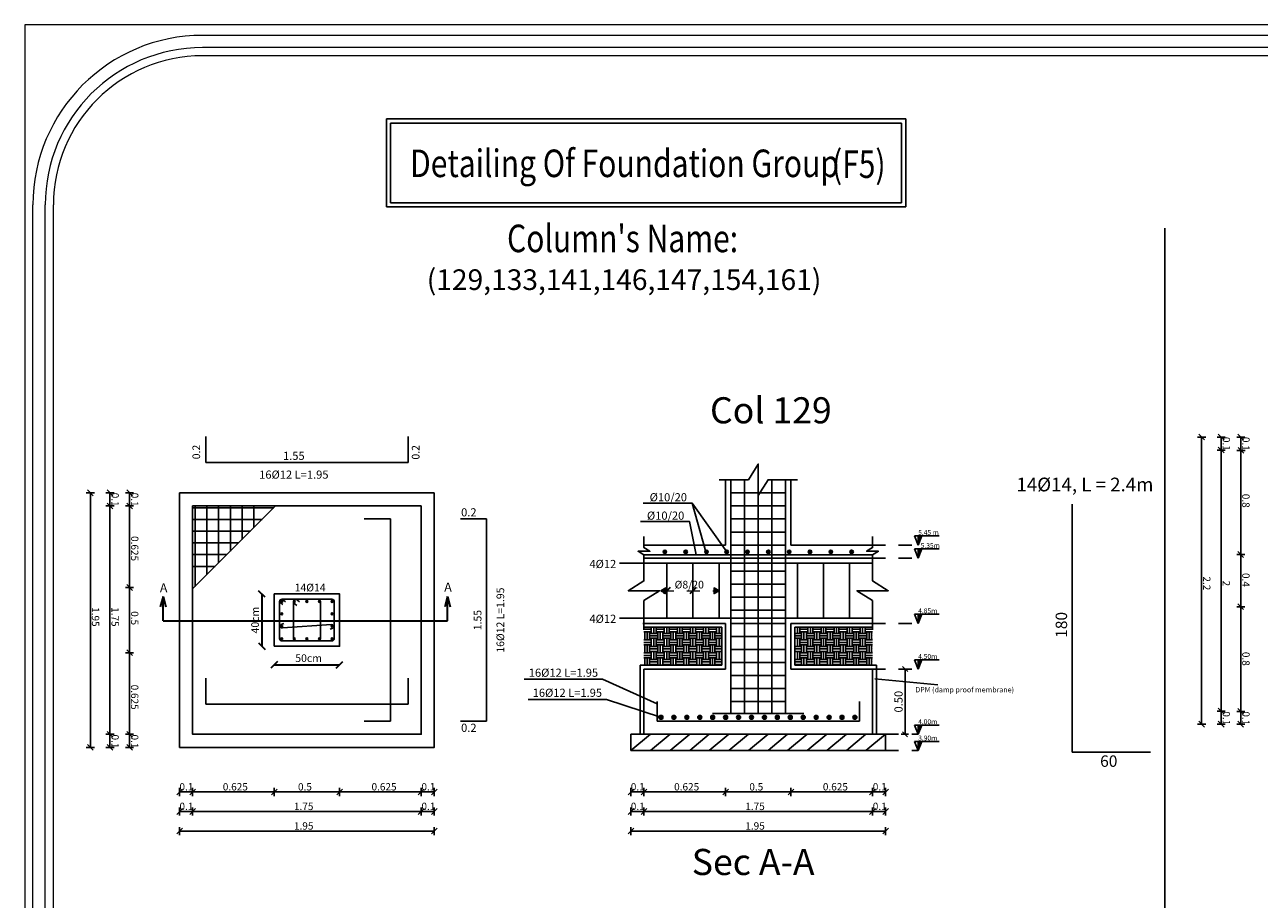
# Model space of a CAD drawing. Units: inches. Extents: x 39 to 440, y -458 to 278.
# Drawn here: x 104 to 113, y -128 to -122 of the extents above; entities that cross this region are included whole.
import ezdxf
from ezdxf.enums import TextEntityAlignment as Align

# ---------------------------------------------------------------- set-up
doc = ezdxf.new("R2010")
doc.units = ezdxf.units.IN
doc.header["$MEASUREMENT"] = 0
doc.linetypes.add('DASHED', pattern=[0.75, 0.5, -0.25])
doc.linetypes.add('IHIDDEN', pattern=[0.25, 0.125, -0.125])
for name, color, linetype in [('.', 230, 'Continuous'), ('bBARS', 5, 'Continuous'), ('CONTOUR', 4, 'Continuous'), ('dim', 6, 'Continuous'), ('DIMSECT', 1, 'Continuous'), ('TEXBARS', 5, 'Continuous'), ('TEXSECT', 1, 'Continuous'), ('TEXT', 4, 'Continuous')]:
    doc.layers.add(name, color=color, linetype=linetype)
doc.layers.add('اطار', color=7, linetype='Continuous', lineweight=30)
doc.styles.add('ROMANS', font='romans.shx')
doc.styles.get("Standard").update_dxf_attribs({"font": 'arial.ttf'})
pattern_1 = [(0, (105.08131, -118.346146), (0.05, 0.05), [0.05, -0.05]), (0, (105.08131, -118.327396), (0.05, 0.05), [0.05, -0.05]), (0, (105.08131, -118.308646), (0.05, 0.05), [0.05, -0.05]), (90, (105.08756, -118.302396), (-0.05, 0.05), [0.05, -0.05]), (90, (105.10631, -118.302396), (-0.05, 0.05), [0.05, -0.05]), (90, (105.12506, -118.302396), (-0.05, 0.05), [0.05, -0.05])]

# ---------------------------------------------------------------- blocks, each defined once
blk = doc.blocks.new('_Oblique')
at = {"color": 0, "linetype": 'ByBlock', "lineweight": -2}
blk.add_line((-0.5, -0.5), (0.5, 0.5), dxfattribs=at)

msp = doc.modelspace()

# ---------------------------------------------------------------- hatches: boundary and pattern name
at = {"layer": '.', "true_color": 0xc8c92d}
h = msp.add_hatch(color=52, dxfattribs=at)
h.dxf.hatch_style = 1
h.paths.add_polyline_path([(108.8103, -126.0317), (108.8485, -126.0537), (108.8485, -126.0097)])
h = msp.add_hatch(color=52, dxfattribs=at)
h.dxf.hatch_style = 1
h.paths.add_polyline_path([(109.2187, -126.0097), (109.2187, -126.0537), (109.2568, -126.0317)])
at = {"linetype": 'Continuous'}
for points in [[(110.7818, -125.6817), (110.8099, -125.6115), (110.7818, -125.6115)], [(110.7818, -125.7817), (110.8099, -125.7115), (110.7818, -125.7115)], [(110.7818, -126.2817), (110.8099, -126.2115), (110.7818, -126.2115)], [(110.7818, -126.6317), (110.8099, -126.5615), (110.7818, -126.5615)], [(110.7818, -127.1317), (110.8099, -127.0615), (110.7818, -127.0615)], [(110.7818, -127.2567), (110.8099, -127.1865), (110.7818, -127.1865)]]:
    msp.add_hatch(color=256, dxfattribs=at).paths.add_polyline_path(points)
h = msp.add_hatch(color=41)
h.dxf.hatch_style = 1
h.paths.add_polyline_path([(105.9147, -126.1137, 1), (105.9007, -126.1137, 1)])
h = msp.add_hatch(color=41)
h.dxf.hatch_style = 1
edge = h.paths.add_edge_path()
edge.add_arc((106.0042, -126.1137), 0.007, 0, 141.84226)
edge.add_arc((106.0042, -126.1137), 0.007, 141.84226, 192.36931)
edge.add_arc((106.0042, -126.1137), 0.007, 192.36931, 360)
h = msp.add_hatch(color=41)
h.dxf.hatch_style = 1
h.paths.add_polyline_path([(106.0937, -126.1137, 1), (106.1077, -126.1137, 1)])
h = msp.add_hatch(color=41)
h.dxf.hatch_style = 1
edge = h.paths.add_edge_path()
edge.add_arc((106.1972, -126.1137), 0.007, 350.84696, 395.145)
edge.add_arc((106.1972, -126.1137), 0.007, 35.145, 180)
edge.add_arc((106.1972, -126.1137), 0.007, 180, 350.84696)
h = msp.add_hatch(color=41)
h.dxf.hatch_style = 1
h.paths.add_polyline_path([(106.2867, -126.1137, 1), (106.3007, -126.1137, 1)])
h = msp.add_hatch(color=41)
h.dxf.hatch_style = 1
h.paths.add_polyline_path([(105.9147, -126.209, 1), (105.9007, -126.209, 1)])
h = msp.add_hatch(color=41)
h.dxf.hatch_style = 1
h.paths.add_polyline_path([(106.3007, -126.209, 1), (106.2867, -126.209, 1)])
h = msp.add_hatch(color=41)
h.dxf.hatch_style = 1
h.paths.add_polyline_path([(105.9007, -126.3043, 1), (105.9147, -126.3043, 1)])
h = msp.add_hatch(color=41)
h.dxf.hatch_style = 1
h.paths.add_polyline_path([(106.2867, -126.3043, 1), (106.3007, -126.3043, 1)])
h = msp.add_hatch(color=41)
h.dxf.hatch_style = 1
h.paths.add_polyline_path([(105.9147, -126.3997, 1), (105.9007, -126.3997, 1)])
h = msp.add_hatch(color=41)
h.dxf.hatch_style = 1
edge = h.paths.add_edge_path()
edge.add_arc((106.0042, -126.3997), 0.007, 0, 167.63069)
edge.add_arc((106.0042, -126.3997), 0.007, 167.63069, 218.15774)
edge.add_arc((106.0042, -126.3997), 0.007, 218.15774, 360)
h = msp.add_hatch(color=41)
h.dxf.hatch_style = 1
h.paths.add_polyline_path([(106.1077, -126.3997, 1), (106.0937, -126.3997, 1)])
h = msp.add_hatch(color=41)
h.dxf.hatch_style = 1
edge = h.paths.add_edge_path()
edge.add_arc((106.1972, -126.3997), 0.007, 9.15304, 180)
edge.add_arc((106.1972, -126.3997), 0.007, 180, 324.855)
edge.add_arc((106.1972, -126.3997), 0.007, 324.855, 369.15304)
h = msp.add_hatch(color=41)
h.dxf.hatch_style = 1
h.paths.add_polyline_path([(106.3007, -126.3997, 1), (106.2867, -126.3997, 1)])
at = {"linetype": 'Continuous', "true_color": 0x999b37}
h = msp.add_hatch(dxfattribs=at)
h.set_pattern_fill('EARTH', color=55, scale=0.2)
h.set_pattern_definition(pattern_1)
h.paths.add_polyline_path([(108.6815, -126.3117), (109.2768, -126.3117), (109.2768, -126.6017), (108.6815, -126.6017)])
h = msp.add_hatch(dxfattribs=at)
h.set_pattern_fill('EARTH', color=55, scale=0.2)
h.set_pattern_definition(pattern_1)
h.paths.add_polyline_path([(108.6815, -126.3117), (109.2768, -126.3117), (109.2768, -126.6017), (108.6815, -126.6017)])
h = msp.add_hatch(dxfattribs=at)
h.set_pattern_fill('EARTH', color=55, scale=0.2)
h.set_pattern_definition(pattern_1)
h.paths.add_polyline_path([(110.4322, -126.3117), (109.8368, -126.3117), (109.8368, -126.6017), (110.4322, -126.6017)])
h = msp.add_hatch(dxfattribs=at)
h.set_pattern_fill('EARTH', color=55, scale=0.2)
h.set_pattern_definition(pattern_1)
h.paths.add_polyline_path([(110.4322, -126.3117), (109.8368, -126.3117), (109.8368, -126.6017), (110.4322, -126.6017)])

# ---------------------------------------------------------------- linework, layer by layer
at = {"linetype": 'Continuous'}
for p, q in [((106.71, -122.4165), (110.686, -122.4165)), ((106.71, -123.0907), (106.71, -122.4165)), ((106.8541, -122.4165), (108.4567, -122.4165)), ((110.686, -122.4165), (110.686, -123.0907)), ((106.742, -122.4485), (110.654, -122.4485)), ((106.742, -123.0587), (106.742, -122.4485)), ((106.8861, -122.4485), (108.4247, -122.4485)), ((110.654, -122.4485), (110.654, -123.0587)), ((106.71, -122.9272), (106.71, -122.6241)), ((106.742, -122.8952), (106.742, -122.6561)), ((110.686, -122.6241), (110.686, -122.9272)), ((110.686, -123.0907), (106.71, -123.0907)), ((110.654, -123.0587), (106.742, -123.0587)), ((108.4567, -123.0907), (106.8541, -123.0907)), ((108.4247, -123.0587), (106.8861, -123.0587)), ((110.7818, -125.6817), (110.7537, -125.6115)), ((110.7537, -125.6115), (110.8099, -125.6115)), ((110.7818, -125.6817), (110.7818, -125.6115)), ((110.7818, -125.6115), (110.9421, -125.6115)), ((110.7818, -125.6817), (110.8099, -125.6115)), ((110.7818, -125.7817), (110.7537, -125.7115)), ((110.7537, -125.7115), (110.8099, -125.7115)), ((110.7818, -125.7817), (110.7818, -125.7115)), ((110.7818, -125.7115), (110.9421, -125.7115)), ((110.7818, -125.7817), (110.8099, -125.7115)), ((110.7818, -126.2817), (110.7537, -126.2115)), ((110.7537, -126.2115), (110.8099, -126.2115)), ((110.7818, -126.2817), (110.7818, -126.2115)), ((110.7818, -126.2115), (110.9421, -126.2115)), ((110.7818, -126.2817), (110.8099, -126.2115)), ((110.7818, -126.6317), (110.7537, -126.5615)), ((110.7537, -126.5615), (110.8099, -126.5615)), ((110.7818, -126.6317), (110.7818, -126.5615)), ((110.7818, -126.5615), (110.9421, -126.5615)), ((110.7818, -126.6317), (110.8099, -126.5615)), ((110.7818, -127.1317), (110.7537, -127.0615)), ((110.7537, -127.0615), (110.8099, -127.0615)), ((110.7818, -127.1317), (110.7818, -127.0615)), ((110.7818, -127.0615), (110.9421, -127.0615)), ((110.7818, -127.1317), (110.8099, -127.0615)), ((110.7818, -127.2567), (110.7537, -127.1865)), ((110.7537, -127.1865), (110.8099, -127.1865)), ((110.7818, -127.2567), (110.7818, -127.1865)), ((110.7818, -127.1865), (110.9421, -127.1865)), ((110.7818, -127.2567), (110.8099, -127.1865))]:
    msp.add_line(p, q, dxfattribs=at)
for p, q in [((112.6696, -133.8133), (112.6696, -123.2525)), ((110.4502, -126.7063), (110.9324, -126.7523))]:
    msp.add_line(p, q)
at = {"color": 6, "linetype": 'Continuous'}
msp.add_line((109.0521, -125.3612), (109.3155, -125.7341), dxfattribs=at)
at = {"color": 5}
for p, q in [((109.3468, -125.2817), (109.7668, -125.2817)), ((105.2257, -125.3965), (105.8465, -125.3965)), ((105.2445, -125.3822), (105.2445, -125.9984)), ((105.3345, -125.3822), (105.3345, -125.9084)), ((105.4245, -125.3817), (105.4245, -125.8184)), ((105.5145, -125.3817), (105.5145, -125.7284)), ((105.6045, -125.3817), (105.6045, -125.6384)), ((105.6945, -125.3817), (105.6945, -125.5484)), ((109.3468, -125.3817), (109.7668, -125.3817)), ((105.2241, -125.485), (105.7579, -125.485)), ((109.3468, -125.4817), (109.7668, -125.4817)), ((105.2257, -125.575), (105.6679, -125.575)), ((109.3468, -125.5817), (109.7668, -125.5817)), ((105.2257, -125.665), (105.5779, -125.665)), ((109.3468, -125.6817), (109.7668, -125.6817)), ((105.2257, -125.755), (105.4879, -125.755)), ((108.8568, -126.2417), (108.8568, -125.8217)), ((109.0568, -126.2417), (109.0568, -125.8217)), ((109.2568, -126.2417), (109.2568, -125.8217)), ((109.3468, -125.7817), (109.7668, -125.7817)), ((109.8568, -126.2417), (109.8568, -125.8217)), ((110.0568, -126.2417), (110.0568, -125.8217)), ((110.2568, -126.2417), (110.2568, -125.8217)), ((105.2257, -125.845), (105.3979, -125.845)), ((109.3468, -125.8817), (109.7668, -125.8817)), ((109.3468, -125.9817), (109.7668, -125.9817)), ((105.8907, -126.1156), (105.9161, -126.136)), ((105.8907, -126.1167), (105.8907, -126.3967)), ((106.2907, -126.0967), (105.9107, -126.0967)), ((105.912, -126.0967), (105.9364, -126.1163)), ((105.9969, -126.3997), (105.9969, -126.113)), ((106.0173, -126.0967), (106.043, -126.1173)), ((106.2057, -126.3972), (106.205, -126.1162)), ((106.3107, -126.3967), (106.3107, -126.1167)), ((109.3468, -126.0817), (109.7668, -126.0817)), ((105.9973, -126.1232), (106.0226, -126.1436)), ((109.3468, -126.1817), (109.7668, -126.1817)), ((105.9231, -126.2818), (105.9046, -126.2903)), ((105.9142, -126.3163), (106.2892, -126.2912)), ((109.3468, -126.2817), (109.7668, -126.2817)), ((106.298, -126.3175), (106.2795, -126.3259)), ((109.3468, -126.3817), (109.7668, -126.3817)), ((105.9107, -126.4167), (106.2907, -126.4167)), ((109.3468, -126.4817), (109.7668, -126.4817)), ((109.3468, -126.5817), (109.7668, -126.5817)), ((109.3468, -126.6817), (109.7668, -126.6817)), ((109.3468, -126.7817), (109.7668, -126.7817)), ((109.3468, -126.8817), (109.7668, -126.8817))]:
    msp.add_line(p, q, dxfattribs=at)
at = {"color": 4}
for p, q in [((105.8612, -125.3817), (105.2257, -126.0172)), ((108.674, -126.2817), (109.3068, -126.2817)), ((109.3068, -126.2817), (109.3068, -126.6317)), ((109.8068, -126.2817), (110.4318, -126.2817)), ((109.8068, -126.2817), (109.8068, -126.6317)), ((109.2768, -126.3117), (108.6818, -126.3117)), ((109.2768, -126.3117), (108.6818, -126.3117)), ((109.2768, -126.3117), (109.2768, -126.6017)), ((109.2768, -126.3117), (109.2768, -126.6017)), ((109.8368, -126.3117), (110.4318, -126.3117)), ((109.8368, -126.3117), (109.8368, -126.6017)), ((109.8368, -126.3117), (110.4318, -126.3117)), ((109.8368, -126.3117), (109.8368, -126.6017))]:
    msp.add_line(p, q, dxfattribs=at)
at = {"color": 1}
for p, q in [((111.9616, -127.2675), (111.9616, -125.3675)), ((112.5616, -127.2675), (111.9616, -127.2675))]:
    msp.add_line(p, q, dxfattribs=at)
at = {"linetype": 'IHIDDEN', "ltscale": 0.4}
for p, q in [((110.4318, -125.6817), (110.7818, -125.6817)), ((110.4318, -125.7817), (110.7818, -125.7817)), ((110.4318, -126.2817), (110.7818, -126.2817)), ((110.4318, -126.6317), (110.7818, -126.6317)), ((110.5318, -127.1317), (110.7818, -127.1317)), ((110.5318, -127.2567), (110.7818, -127.2567))]:
    msp.add_line(p, q, dxfattribs=at)
at = {"color": 3, "linetype": 'Continuous'}
msp.add_line((110.4318, -125.7567), (108.6818, -125.7567), dxfattribs=at)
at = {"color": 52, "true_color": 0xc8c92d}
msp.add_line((109.2568, -126.0017), (109.2568, -126.0617), dxfattribs=at)
at = {"color": 1, "lineweight": 30}
for p, q in [((104.999, -126.0747), (104.9783, -126.1539)), ((104.999, -126.2627), (104.999, -126.0747)), ((104.999, -126.0747), (105.0197, -126.1539)), ((107.1767, -126.0747), (107.156, -126.1539)), ((107.1767, -126.2627), (107.1767, -126.0747)), ((107.1767, -126.0747), (107.1974, -126.1539)), ((104.999, -126.2627), (107.1767, -126.2627))]:
    msp.add_line(p, q, dxfattribs=at)
at = {"color": 54, "lineweight": 30}
for p, q in [((105.7561, -126.0567), (105.7561, -126.4567)), ((105.8499, -126.6001), (106.3499, -126.6001))]:
    msp.add_line(p, q, dxfattribs=at)
at = {"color": 54, "linetype": 'DASHED', "lineweight": 0, "ltscale": 0.05}
msp.add_line((108.8103, -126.0317), (109.2568, -126.0317), dxfattribs=at)
at = {"color": 3}
msp.add_line((108.6818, -126.2417), (110.4318, -126.2417), dxfattribs=at)
at = {"color": 52, "true_color": 0xc8c92d}
for points in [[(108.8103, -126.0317), (108.8485, -126.0097), (108.8485, -126.0537)], [(109.2568, -126.0317), (109.2187, -126.0097), (109.2187, -126.0537)]]:
    msp.add_lwpolyline(points, close=True, dxfattribs=at)
for centre in [(105.9077, -126.1137), (106.0042, -126.1137), (106.1007, -126.1137), (106.1972, -126.1137), (106.2937, -126.1137), (105.9077, -126.209), (106.2937, -126.209), (105.9077, -126.3043), (106.2937, -126.3043), (105.9077, -126.3997), (106.0042, -126.3997), (106.1007, -126.3997), (106.1972, -126.3997), (106.2937, -126.3997)]:
    msp.add_circle(centre, 0.007)
at = {"color": 5}
for centre, radius, start, end in [((105.9107, -126.1167), 0.02, 90, 180), ((106.0181, -126.1185), 0.0218, 91.96224, 165.30992), ((106.1835, -126.1183), 0.0216, 5.64511, 88.23792), ((106.2907, -126.1167), 0.02, 0, 90), ((105.9112, -126.3026), 0.014, 118.19787, 282.33444), ((106.2918, -126.3049), 0.014, 296.36658, 100.50315), ((105.9107, -126.3967), 0.02, 180, 270), ((106.0179, -126.3952), 0.0215, 192.09237, 268.34583), ((106.183, -126.3938), 0.023, 273.03056, 351.33406), ((106.2907, -126.3967), 0.02, 270, 0)]:
    msp.add_arc(centre, radius, start, end, dxfattribs=at)
at = {"layer": 'bBARS', "linetype": 'Continuous'}
for p, q in [((105.3257, -124.8489), (105.3257, -125.0489)), ((106.8757, -125.0489), (106.8757, -124.8489)), ((105.3257, -125.0489), (106.8757, -125.0489)), ((106.7397, -125.4817), (106.5397, -125.4817)), ((106.7397, -127.0317), (106.7397, -125.4817)), ((107.4757, -125.4817), (107.2757, -125.4817)), ((107.4757, -127.0317), (107.4757, -125.4817)), ((105.3257, -126.7017), (105.3257, -126.9017)), ((106.8757, -126.9017), (106.8757, -126.7017)), ((105.3257, -126.9017), (106.8757, -126.9017)), ((108.7818, -126.8817), (108.7818, -127.0317)), ((110.3318, -127.0317), (110.3318, -126.8817)), ((106.7397, -127.0317), (106.5397, -127.0317)), ((107.4757, -127.0317), (107.2757, -127.0317)), ((108.7818, -127.0317), (110.3318, -127.0317))]:
    msp.add_line(p, q, dxfattribs=at)
at = {"layer": 'bBARS', "color": 1, "linetype": 'Continuous'}
for p, q in [((109.3468, -125.1817), (109.3468, -126.9717)), ((109.4518, -125.1817), (109.4518, -126.9717)), ((109.6618, -125.1817), (109.6618, -126.9717)), ((109.7668, -125.1817), (109.7668, -126.9717)), ((109.5568, -125.3017), (109.5568, -126.9717)), ((109.9068, -126.9717), (109.2068, -126.9717))]:
    msp.add_line(p, q, dxfattribs=at)
at = {"layer": 'bBARS', "color": 3}
for centre, radius in [((108.8418, -125.7341), 0.0135), ((108.8418, -125.7341), 0.0101), ((108.8418, -125.7341), 0.00675), ((108.8418, -125.7341), 0.00337), ((109.0012, -125.7341), 0.0135), ((109.0012, -125.7341), 0.0101), ((109.0012, -125.7341), 0.00675), ((109.0012, -125.7341), 0.00337), ((109.1606, -125.7341), 0.0135), ((109.1606, -125.7341), 0.0101), ((109.1606, -125.7341), 0.00675), ((109.3155, -125.7341), 0.0135), ((109.3155, -125.7341), 0.0101), ((109.3155, -125.7341), 0.00675), ((109.3155, -125.7341), 0.00337), ((109.4749, -125.7341), 0.0135), ((109.4749, -125.7341), 0.0101), ((109.4749, -125.7341), 0.00675), ((109.4749, -125.7341), 0.00337), ((109.6343, -125.7341), 0.0135), ((109.6343, -125.7341), 0.0101), ((109.6343, -125.7341), 0.00675), ((109.6343, -125.7341), 0.00337), ((109.7937, -125.7341), 0.0135), ((109.7937, -125.7341), 0.0101), ((109.7937, -125.7341), 0.00675), ((109.7937, -125.7341), 0.00337), ((109.953, -125.7341), 0.0135), ((109.953, -125.7341), 0.0101), ((109.953, -125.7341), 0.00675), ((109.953, -125.7341), 0.00337), ((110.1124, -125.7341), 0.0135), ((110.1124, -125.7341), 0.0101), ((110.1124, -125.7341), 0.00675), ((110.1124, -125.7341), 0.00337), ((110.2718, -125.7341), 0.0135), ((110.2718, -125.7341), 0.0101), ((110.2718, -125.7341), 0.00675), ((110.2718, -125.7341), 0.00337)]:
    msp.add_circle(centre, radius, dxfattribs=at)
at = {"layer": 'bBARS'}
for centre, radius in [((108.8118, -127.0017), 0.015), ((108.8118, -127.0017), 0.0112), ((108.8118, -127.0017), 0.0075), ((108.8118, -127.0017), 0.00375), ((108.9109, -127.0017), 0.015), ((108.9109, -127.0017), 0.0112), ((108.9109, -127.0017), 0.0075), ((108.9109, -127.0017), 0.00375), ((109.0099, -127.0017), 0.015), ((109.0099, -127.0017), 0.0112), ((109.0099, -127.0017), 0.0075), ((109.0099, -127.0017), 0.00375), ((109.1089, -127.0017), 0.015), ((109.1089, -127.0017), 0.0112), ((109.1089, -127.0017), 0.0075), ((109.1089, -127.0017), 0.00375), ((109.208, -127.0017), 0.015), ((109.208, -127.0017), 0.0112), ((109.208, -127.0017), 0.0075), ((109.208, -127.0017), 0.00375), ((109.307, -127.0017), 0.015), ((109.307, -127.0017), 0.0112), ((109.307, -127.0017), 0.0075), ((109.307, -127.0017), 0.00375), ((109.406, -127.0017), 0.015), ((109.406, -127.0017), 0.0112), ((109.406, -127.0017), 0.0075), ((109.406, -127.0017), 0.00375), ((109.5051, -127.0017), 0.015), ((109.5051, -127.0017), 0.0112), ((109.5051, -127.0017), 0.0075), ((109.5051, -127.0017), 0.00375), ((109.6041, -127.0017), 0.015), ((109.6041, -127.0017), 0.0112), ((109.6041, -127.0017), 0.0075), ((109.6041, -127.0017), 0.00375), ((109.7031, -127.0017), 0.015), ((109.7031, -127.0017), 0.0112), ((109.7031, -127.0017), 0.0075), ((109.7031, -127.0017), 0.00375), ((109.8022, -127.0017), 0.015), ((109.8022, -127.0017), 0.0112), ((109.8022, -127.0017), 0.0075), ((109.8022, -127.0017), 0.00375), ((109.9012, -127.0017), 0.015), ((109.9012, -127.0017), 0.0112), ((109.9012, -127.0017), 0.0075), ((109.9012, -127.0017), 0.00375), ((110.0002, -127.0017), 0.015), ((110.0002, -127.0017), 0.0112), ((110.0002, -127.0017), 0.0075), ((110.0002, -127.0017), 0.00375), ((110.0993, -127.0017), 0.015), ((110.0993, -127.0017), 0.0112), ((110.0993, -127.0017), 0.0075), ((110.0993, -127.0017), 0.00375), ((110.1983, -127.0017), 0.015), ((110.1983, -127.0017), 0.0112), ((110.1983, -127.0017), 0.0075), ((110.1983, -127.0017), 0.00375), ((110.2973, -127.0017), 0.015), ((110.2973, -127.0017), 0.0112), ((110.2973, -127.0017), 0.0075), ((110.2973, -127.0017), 0.00375)]:
    msp.add_circle(centre, radius, dxfattribs=at)
at = {"layer": 'CONTOUR', "linetype": 'Continuous'}
for p, q in [((109.3068, -125.1817), (109.3068, -125.6817)), ((109.8068, -125.6817), (109.8068, -125.1817)), ((109.3068, -125.6817), (108.6818, -125.6817)), ((109.8068, -125.6817), (110.4318, -125.6817)), ((110.4318, -125.7817), (108.6818, -125.7817)), ((108.6518, -127.1317), (108.6518, -126.6017)), ((108.6518, -126.6017), (109.2768, -126.6017)), ((108.6518, -127.1317), (108.6518, -126.6017)), ((108.6518, -126.6017), (109.2768, -126.6017)), ((108.6818, -126.6317), (108.6818, -127.1317)), ((109.3068, -126.6317), (108.6818, -126.6317)), ((110.4318, -126.6317), (109.8068, -126.6317)), ((110.4618, -126.6017), (109.8368, -126.6017)), ((110.4618, -126.6017), (109.8368, -126.6017)), ((110.4318, -127.1317), (110.4318, -126.6317)), ((110.4618, -127.1317), (110.4618, -126.6017)), ((110.4618, -127.1317), (110.4618, -126.6017)), ((108.6818, -127.1317), (108.5818, -127.1317)), ((108.5818, -127.1317), (108.5818, -127.2567)), ((108.5818, -127.2567), (108.7318, -127.1317)), ((108.6818, -127.1317), (110.4318, -127.1317)), ((110.5318, -127.1317), (108.6818, -127.1317)), ((108.7318, -127.2567), (108.8818, -127.1317)), ((108.8818, -127.2567), (109.0318, -127.1317)), ((109.0318, -127.2567), (109.1818, -127.1317)), ((109.1818, -127.2567), (109.3318, -127.1317)), ((109.3318, -127.2567), (109.4818, -127.1317)), ((109.4818, -127.2567), (109.6318, -127.1317)), ((109.6318, -127.2567), (109.7818, -127.1317)), ((109.7818, -127.2567), (109.9318, -127.1317)), ((109.9318, -127.2567), (110.0818, -127.1317)), ((110.0818, -127.2567), (110.2318, -127.1317)), ((110.2318, -127.2567), (110.3818, -127.1317)), ((110.3818, -127.2567), (110.5318, -127.1317)), ((110.5318, -127.2567), (110.5318, -127.1317)), ((108.5818, -127.2567), (110.5318, -127.2567))]:
    msp.add_line(p, q, dxfattribs=at)
at = {"layer": 'CONTOUR', "color": 3, "linetype": 'Continuous'}
msp.add_line((108.6818, -125.8217), (110.4318, -125.8217), dxfattribs=at)
at = {"layer": 'CONTOUR', "linetype": 'Continuous'}
for points in [[(109.2568, -125.1817), (109.4818, -125.1817), (109.5568, -125.0617), (109.5568, -125.3017), (109.6318, -125.1817), (109.8568, -125.1817)], [(108.6818, -126.3317), (108.6818, -126.1067), (108.8018, -126.0317), (108.5618, -126.0317), (108.6818, -125.9567), (108.6818, -125.8418), (108.6818, -125.7574), (108.6368, -125.7293), (108.7268, -125.7293), (108.6818, -125.7012), (108.6818, -125.6168)], [(110.4318, -126.3317), (110.4318, -126.1067), (110.3118, -126.0317), (110.5518, -126.0317), (110.4318, -125.9567), (110.4318, -125.8418), (110.4318, -125.7574), (110.4768, -125.7293), (110.3868, -125.7293), (110.4318, -125.7012), (110.4318, -125.6168)]]:
    msp.add_lwpolyline(points, dxfattribs=at)
for points in [[(107.0757, -125.2817), (105.1257, -125.2817), (105.1257, -127.2317), (107.0757, -127.2317)], [(106.9757, -125.3817), (105.2257, -125.3817), (105.2257, -127.1317), (106.9757, -127.1317)]]:
    msp.add_lwpolyline(points, close=True, dxfattribs=at)
at = {"layer": 'dim'}
for points in [[(109.1561, -125.7341), (109.0521, -125.3612), (108.6749, -125.3612)], [(109.0817, -125.7567), (109.0314, -125.5021), (108.6542, -125.5021)], [(108.6818, -125.8217), (108.6818, -125.8217), (108.4932, -125.8217)], [(108.6818, -126.2417), (108.6818, -126.2417), (108.4932, -126.2417)], [(108.7818, -126.8989), (108.3652, -126.7106), (107.7652, -126.7106)], [(108.8081, -127.0017), (108.3952, -126.8644), (107.7952, -126.8644)]]:
    msp.add_lwpolyline(points, dxfattribs=at)
msp.add_lwpolyline([(105.8507, -126.4567), (106.3507, -126.4567), (106.3507, -126.0567), (105.8507, -126.0567)], close=True, dxfattribs=at)
at = {"layer": 'DIMSECT', "color": 3, "linetype": 'Continuous'}
for p, q in [((112.983, -124.8541), (112.9205, -124.8541)), ((112.9739, -124.8762), (112.9297, -124.832)), ((112.9518, -124.8541), (112.9518, -127.0541)), ((113.133, -124.8541), (113.0705, -124.8541)), ((113.1239, -124.8762), (113.0797, -124.832)), ((113.1018, -124.8541), (113.1018, -127.0541)), ((113.283, -124.8541), (113.2205, -124.8541)), ((113.2739, -124.8762), (113.2297, -124.832)), ((113.2518, -124.8541), (113.2518, -127.0541)), ((113.133, -124.9541), (113.0705, -124.9541)), ((113.1239, -124.9762), (113.0797, -124.932)), ((113.2849, -124.9559), (113.2224, -124.9559)), ((113.2757, -124.978), (113.2316, -124.9339)), ((104.4648, -125.3038), (104.4206, -125.2596)), ((104.6148, -125.3038), (104.5706, -125.2596)), ((104.7648, -125.3038), (104.7206, -125.2596)), ((104.4739, -125.2817), (104.4114, -125.2817)), ((104.4427, -125.2817), (104.4427, -127.2317)), ((104.6239, -125.2817), (104.5614, -125.2817)), ((104.6148, -125.4038), (104.5706, -125.3596)), ((104.5927, -125.2817), (104.5927, -127.2317)), ((104.7739, -125.2817), (104.7114, -125.2817)), ((104.7648, -125.4038), (104.7206, -125.3596)), ((104.7427, -125.2817), (104.7427, -127.2317)), ((104.6239, -125.3817), (104.5614, -125.3817)), ((104.7739, -125.3817), (104.7114, -125.3817)), ((113.2739, -125.7762), (113.2297, -125.732)), ((113.283, -125.7541), (113.2205, -125.7541)), ((104.7739, -126.0067), (104.7114, -126.0067)), ((104.7648, -126.0288), (104.7206, -125.9846)), ((113.283, -126.1541), (113.2205, -126.1541)), ((113.2739, -126.1762), (113.2297, -126.132)), ((104.7648, -126.5288), (104.7206, -126.4846)), ((104.7739, -126.5067), (104.7114, -126.5067)), ((110.6538, -126.6317), (110.7098, -126.6317)), ((110.662, -126.6119), (110.7016, -126.6515)), ((110.6818, -127.1317), (110.6818, -126.6317)), ((113.133, -126.9541), (113.0705, -126.9541)), ((113.1239, -126.9762), (113.0797, -126.932)), ((113.283, -126.9559), (113.2205, -126.9559)), ((113.2739, -126.978), (113.2297, -126.9339)), ((112.983, -127.0541), (112.9205, -127.0541)), ((112.9739, -127.0762), (112.9297, -127.032)), ((113.133, -127.0541), (113.0705, -127.0541)), ((113.1239, -127.0762), (113.0797, -127.032)), ((113.283, -127.0541), (113.2205, -127.0541)), ((113.2739, -127.0762), (113.2297, -127.032)), ((104.6239, -127.1317), (104.5614, -127.1317)), ((104.6148, -127.1538), (104.5706, -127.1096)), ((104.7739, -127.1317), (104.7114, -127.1317)), ((104.7648, -127.1538), (104.7206, -127.1096)), ((110.6521, -127.1317), (110.708, -127.1317)), ((110.6603, -127.1119), (110.6998, -127.1515)), ((104.4739, -127.2317), (104.4114, -127.2317)), ((104.4648, -127.2538), (104.4206, -127.2096)), ((104.6239, -127.2317), (104.5614, -127.2317)), ((104.6148, -127.2538), (104.5706, -127.2096)), ((104.7739, -127.2317), (104.7114, -127.2317)), ((104.7648, -127.2538), (104.7206, -127.2096)), ((105.1478, -127.5514), (105.1036, -127.5956)), ((105.1257, -127.5422), (105.1257, -127.6047)), ((105.1257, -127.5735), (107.0757, -127.5735)), ((105.2478, -127.5514), (105.2036, -127.5956)), ((105.2257, -127.5422), (105.2257, -127.6047)), ((105.8728, -127.5514), (105.8286, -127.5956)), ((105.8507, -127.5422), (105.8507, -127.6047)), ((106.3728, -127.5514), (106.3286, -127.5956)), ((106.3507, -127.5422), (106.3507, -127.6047)), ((106.9978, -127.5514), (106.9536, -127.5956)), ((106.9757, -127.5422), (106.9757, -127.6047)), ((107.0978, -127.5514), (107.0536, -127.5956)), ((107.0757, -127.5422), (107.0757, -127.6047)), ((108.6039, -127.5514), (108.5597, -127.5956)), ((108.5818, -127.5422), (108.5818, -127.6047)), ((108.5818, -127.5735), (110.5318, -127.5735)), ((108.7039, -127.5514), (108.6597, -127.5956)), ((108.6818, -127.5422), (108.6818, -127.6047)), ((109.3289, -127.5514), (109.2847, -127.5956)), ((109.3068, -127.5422), (109.3068, -127.6047)), ((109.8289, -127.5514), (109.7847, -127.5956)), ((109.8068, -127.5422), (109.8068, -127.6047)), ((110.4539, -127.5514), (110.4097, -127.5956)), ((110.4318, -127.5422), (110.4318, -127.6047)), ((110.5539, -127.5514), (110.5097, -127.5956)), ((110.5318, -127.5422), (110.5318, -127.6047)), ((105.1478, -127.7014), (105.1036, -127.7456)), ((105.1257, -127.6922), (105.1257, -127.7547)), ((105.1257, -127.7235), (107.0757, -127.7235)), ((105.2478, -127.7014), (105.2036, -127.7456)), ((105.2257, -127.6922), (105.2257, -127.7547)), ((106.9978, -127.7014), (106.9536, -127.7456)), ((106.9757, -127.6922), (106.9757, -127.7547)), ((107.0978, -127.7014), (107.0536, -127.7456)), ((107.0757, -127.6922), (107.0757, -127.7547)), ((108.6039, -127.7014), (108.5597, -127.7456)), ((108.5818, -127.6922), (108.5818, -127.7547)), ((108.5818, -127.7235), (110.5318, -127.7235)), ((108.7039, -127.7014), (108.6597, -127.7456)), ((108.6818, -127.6922), (108.6818, -127.7547)), ((110.4539, -127.7014), (110.4097, -127.7456)), ((110.4318, -127.6922), (110.4318, -127.7547)), ((110.5539, -127.7014), (110.5097, -127.7456)), ((110.5318, -127.6922), (110.5318, -127.7547)), ((105.1478, -127.8514), (105.1036, -127.8956)), ((105.1257, -127.8422), (105.1257, -127.9047)), ((105.1257, -127.8735), (107.0757, -127.8735)), ((107.0978, -127.8514), (107.0536, -127.8956)), ((107.0757, -127.8422), (107.0757, -127.9047)), ((108.6039, -127.8514), (108.5597, -127.8956)), ((108.5818, -127.8422), (108.5818, -127.9047)), ((108.5818, -127.8735), (110.5318, -127.8735)), ((110.5539, -127.8514), (110.5097, -127.8956)), ((110.5318, -127.8422), (110.5318, -127.9047))]:
    msp.add_line(p, q, dxfattribs=at)
at = {"layer": 'اطار', "lineweight": 20}
for p, q in [((103.9396, -121.6942), (103.9396, -135.3525)), ((103.9405, -121.7134), (103.9405, -135.3525)), ((104.003, -133.9914), (104.003, -123.0745)), ((104.0969, -133.9914), (104.0969, -123.0745)), ((104.1595, -133.9914), (104.1595, -123.0745))]:
    msp.add_line(p, q, dxfattribs=at)
at = {"layer": 'اطار', "color": 7, "lineweight": 20}
for p, q in [((124.3671, -121.6942), (103.9396, -121.6942)), ((123.0397, -121.776), (105.3015, -121.776)), ((121.2406, -121.8699), (105.3015, -121.8699)), ((121.178, -121.9324), (105.3015, -121.9324))]:
    msp.add_line(p, q, dxfattribs=at)
at = {"layer": 'اطار', "lineweight": 20}
for radius in [1.2985, 1.2046, 1.142]:
    msp.add_arc((105.3015, -123.0745), radius, 90, 180, dxfattribs=at)

# ---------------------------------------------------------------- block references
at = {"color": 54, "lineweight": 30, "xscale": 0.0500000000001819, "yscale": 0.0500000000001819, "zscale": 0.0500000000001819}
for p, rotation in [((108.8568, -126.0317), 180), ((109.0568, -126.0317), 180), ((105.7561, -126.0567), 89.99999999999999), ((105.7561, -126.4567), 270), ((105.8499, -126.6001), 180)]:
    msp.add_blockref('_Oblique', p, dxfattribs=dict(at, rotation=rotation))
msp.add_blockref('_Oblique', (106.3499, -126.6001), dxfattribs=at)

# ---------------------------------------------------------------- texts
at = {"linetype": 'Continuous', "width": 0.8}
for s, height, p in [('Detailing Of Foundation Group', 0.210953, (106.8907, -122.8621)), ('(F5)', 0.21095, (110.1214, -122.8684)), ("Column's Name: ", 0.210953, (107.6332, -123.4374))]:
    msp.add_text(s, height=height, dxfattribs=at).set_placement(p)
at = {"color": 1, "lineweight": 30}
for p in [(104.9749, -126.0429), (107.1526, -126.0377)]:
    msp.add_text('A', height=0.0689, dxfattribs=at).set_placement(p)
at = {"lineweight": 25, "style": 'ROMANS'}
msp.add_text('DPM (damp proof membrane)', height=0.039854, dxfattribs=at).set_placement((110.7599, -126.8103))
at = {"linetype": 'Continuous', "insert": (107.0184, -123.569), "char_height": 0.2109526, "width": 5.83143, "attachment_point": 1}
msp.add_mtext('{\\fTimes New Roman|b1|i0|c0|p18;\\H0.75x;(129,133,141,146,147,154,161)\\fTimes New Roman|b1|i0|c178|p18;\\H1.333x;\\P\\fTimes New Roman|b0|i0|c178|p18; }', dxfattribs=at)
at = {"color": 6, "linetype": 'Continuous', "char_height": 0.2, "attachment_point": 1}
for s, insert in [('{\\fMicrosoft JhengHei Light|b0|i0|c136|p34;Col 12\\fMicrosoft JhengHei Light|b0|i0|c0|p34;9}', (109.1874, -124.5492)), ('{\\fMicrosoft JhengHei Light|b0|i0|c136|p34;Sec A-A}', (109.0477, -128.0102))]:
    msp.add_mtext_dynamic_manual_height_columns(s, width=1.019311, gutter_width=1, heights=[0], dxfattribs=dict(at, insert=insert))
at = {"linetype": 'Continuous', "char_height": 0.03729, "attachment_point": 1}
for s, insert in [('{\\fMicrosoft JhengHei Light|b0|i0|c136|p34;5.45 m}', (110.7818, -125.5668)), ('{\\fMicrosoft JhengHei UI Light|b0|i0|c178|p34;5.35m}', (110.8012, -125.6668)), ('{\\fMicrosoft JhengHei UI Light|b0|i0|c178|p34;4.85m}', (110.7818, -126.1668)), ('{\\fMicrosoft JhengHei UI Light|b0|i0|c178|p34;4.50m}', (110.7818, -126.5168)), ('{\\f@Microsoft JhengHei Light|b0|i0|c136|p34;4.00m}', (110.7818, -127.0168)), ('{\\fMicrosoft JhengHei Light|b0|i0|c136|p34;3.90m}', (110.7818, -127.1418))]:
    msp.add_mtext_dynamic_manual_height_columns(s, width=1.740714, gutter_width=1, heights=[0], dxfattribs=dict(at, insert=insert))
at = {"layer": 'TEXBARS', "color": 4}
for s, p in [('1.55', (106.0007, -125.0489)), ('16%%C12 L=1.95', (106.0007, -125.1927)), ('%%C10/20', (108.8683, -125.3661)), ('%%C10/20', (108.8476, -125.507)), ('4%%C12', (108.3667, -125.8775)), ('4%%C12', (108.3667, -126.2975)), ('16%%C12 L=1.95', (108.0652, -126.7106)), ('16%%C12 L=1.95', (108.0952, -126.8644))]:
    msp.add_text(s, height=0.0625, dxfattribs=at).set_placement(p, align=Align.BOTTOM_CENTER)
at = {"layer": 'TEXBARS', "color": 1}
for s, height, p in [('14%%C14, L = 2.4m', 0.105, (112.0585, -125.303)), ('60', 0.0875, (112.241, -127.4085))]:
    msp.add_text(s, height=height, dxfattribs=at).set_placement(p, align=Align.BOTTOM_CENTER)
at = {"layer": 'TEXBARS', "color": 4}
for p in [(107.2815, -125.4817), (107.2815, -127.1327)]:
    msp.add_text('0.2', height=0.0625, dxfattribs=at).set_placement(p, align=Align.BOTTOM_LEFT)
at = {"layer": 'TEXBARS', "color": 1}
msp.add_text('180', height=0.0875, rotation=90, dxfattribs=at).set_placement((111.9492, -126.2934), align=Align.BOTTOM_CENTER)
at = {"layer": 'TEXSECT', "color": 3}
for s, height, p in [('0.1', 0.05625, (113.1693, -124.9063)), ('0.1', 0.05625, (113.3193, -124.9063)), ('0.1', 0.05625, (104.6602, -125.3339)), ('0.1', 0.05625, (104.8102, -125.3339)), ('0.8', 0.05625, (113.3193, -125.3421)), ('0.625', 0.05625, (104.8102, -125.7086)), ('2.2', 0.05625, (113.0193, -125.9753)), ('0.4', 0.05625, (113.3193, -125.9489)), ('2', 0.0563, (113.1693, -125.9753)), ('1.95', 0.05625, (104.5102, -126.2322)), ('1.75', 0.05625, (104.6602, -126.2322)), ('0.5', 0.05625, (104.8102, -126.2417)), ('0.8', 0.05625, (113.3193, -126.5536)), ('0.625', 0.05625, (104.8102, -126.8474)), ('0.1', 0.05625, (113.1694, -127.0092)), ('0.1', 0.05625, (113.3194, -127.0092)), ('0.1', 0.05625, (104.6603, -127.1868)), ('0.1', 0.05625, (104.8103, -127.1868))]:
    msp.add_text(s, height=height, rotation=270, dxfattribs=at).set_placement(p, align=Align.TOP_CENTER)
msp.add_text('0.50', height=0.0625, rotation=89.9997, dxfattribs=at).set_placement((110.6818, -126.8817), align=Align.BOTTOM_CENTER)
for s, p in [('0.1', (105.1779, -127.506)), ('0.625', (105.5526, -127.506)), ('0.5', (106.0857, -127.506)), ('0.625', (106.6914, -127.506)), ('0.1', (107.0308, -127.5058)), ('0.1', (108.634, -127.506)), ('0.625', (109.0087, -127.506)), ('0.5', (109.5419, -127.506)), ('0.625', (110.1475, -127.506)), ('0.1', (110.487, -127.5058)), ('0.1', (105.1779, -127.656)), ('1.75', (106.0762, -127.656)), ('0.1', (107.0308, -127.6558)), ('0.1', (108.634, -127.656)), ('1.75', (109.5323, -127.656)), ('0.1', (110.487, -127.6558)), ('1.95', (106.0762, -127.806)), ('1.95', (109.5323, -127.806))]:
    msp.add_text(s, height=0.05625, dxfattribs=at).set_placement(p, align=Align.TOP_CENTER)
at = {"layer": 'TEXT', "style": 'ROMANS'}
msp.add_text('0.2', height=0.05871, rotation=90, dxfattribs=at).set_placement((105.3013, -125.0245), align=Align.BOTTOM_LEFT)
msp.add_text('0.2', height=0.05871, rotation=90, dxfattribs=at).set_placement((106.9042, -125.0268), align=Align.TOP_LEFT)
msp.add_text('14%%C14', height=0.05871, dxfattribs=at).set_placement((106.0065, -126.0369))
for s, p in [('16%%C12 L=1.95', (107.5527, -126.2567)), ('1.55', (107.3785, -126.2567))]:
    msp.add_text(s, height=0.05871, rotation=90, dxfattribs=at).set_placement(p, align=Align.TOP_CENTER)
at = {"layer": 'TEXT', "char_height": 0.05871, "attachment_point": 5, "style": 'ROMANS'}
for s, insert in [('\\A1;%%C8/20', (109.0286, -125.9851)), ('\\A1;50cm', (106.1136, -126.5485))]:
    msp.add_mtext(s, dxfattribs=dict(at, insert=insert))
at = {"layer": 'TEXT', "insert": (105.7038, -126.2569), "char_height": 0.05871, "attachment_point": 5, "rotation": 90, "style": 'ROMANS'}
msp.add_mtext('\\A1;40cm', dxfattribs=at)

doc.saveas('drawing.dxf')
